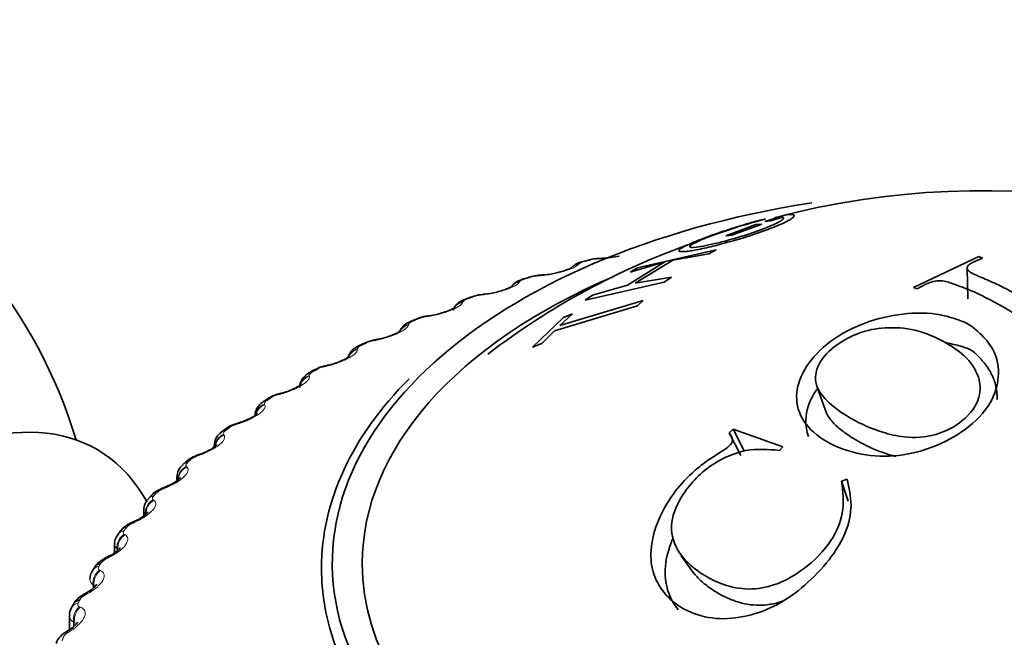
# Model space of a CAD drawing. Units: millimetres. Extents: x 0 to 1478, y 0 to 1758.
# Drawn here: x 1103 to 1117, y 466 to 475 of the extents above; entities that cross this region are included whole.
import ezdxf
from ezdxf import colors
from ezdxf.entities.mleader import LeaderData, LeaderLine
from ezdxf.math import Vec2, Vec3

# ---------------------------------------------------------------- set-up
doc = ezdxf.new("R2010")
doc.units = ezdxf.units.MM
doc.layers.add('DV6_Défaut', color=7, linetype='Continuous')
doc.layers.add('Défaut', color=7, linetype='Continuous')

# ---------------------------------------------------------------- blocks, each defined once
blk = doc.blocks.new('_DOT')
at = {"color": 0}
blk.add_line((0, 0), (-1, 0), dxfattribs=at)
at = {"color": 0, "const_width": 0.333}
blk.add_lwpolyline([(-0.1665, 0, 1), (0.1665, 0, 1)], format="xyb", close=True, dxfattribs=at)
blk = doc.blocks.new('SE5')
at = {"layer": 'DV6_Défaut', "color": 7, "linetype": 'Continuous', "lineweight": 35}
for p, q in [((1113.533, 471.754), (1113.688, 471.802)), ((1114.01, 471.864), (1113.677, 471.761)), ((1113.677, 471.761), (1113.765, 471.77)), ((1113.765, 471.77), (1113.933, 471.824)), ((1113.096, 471.549), (1113.543, 471.716)), ((1113.63, 471.724), (1113.183, 471.558)), ((1113.543, 471.716), (1113.63, 471.724)), ((1113.183, 471.558), (1113.096, 471.549)), ((1112.951, 471.339), (1111.774, 471.068)), ((1112.841, 471.278), (1112.951, 471.339)), ((1111.046, 471.187), (1110.965, 471.166)), ((1111.742, 470.841), (1112.302, 471.187)), ((1112.302, 471.187), (1112.841, 471.278)), ((1115.893, 470.779), (1116.868, 471.237)), ((1116.868, 471.237), (1116.924, 471.216)), ((1112.185, 471.161), (1111.625, 470.814)), ((1111.665, 471.007), (1112.185, 471.161)), ((1111.774, 471.068), (1111.665, 471.007)), ((1116.692, 471.067), (1116.703, 470.609)), ((1110.149, 470.928), (1110.071, 470.903)), ((1112.282, 470.932), (1111.742, 470.841)), ((1112.173, 470.858), (1112.282, 470.932)), ((1110.997, 470.587), (1112.173, 470.858)), ((1111.625, 470.814), (1111.106, 470.661)), ((1115.948, 470.759), (1115.893, 470.779)), ((1109.286, 470.632), (1109.211, 470.604)), ((1111.106, 470.661), (1110.997, 470.587)), ((1110.536, 470.132), (1111.777, 470.502)), ((1111.86, 470.581), (1110.618, 470.211)), ((1111.777, 470.502), (1111.86, 470.581)), ((1108.461, 470.302), (1108.39, 470.271)), ((1110.67, 470.329), (1110.21, 469.887)), ((1110.618, 470.211), (1110.807, 470.384)), ((1110.807, 470.384), (1110.67, 470.329)), ((1110.347, 469.942), (1110.536, 470.132)), ((1107.679, 469.938), (1107.611, 469.904)), ((1110.21, 469.887), (1110.347, 469.942)), ((1106.942, 469.542), (1106.879, 469.505)), ((1114.453, 469.305), (1114.58, 468.943)), ((1106.255, 469.116), (1106.196, 469.076)), ((1105.621, 468.661), (1105.568, 468.62)), ((1113.144, 468.607), (1113.203, 468.666)), ((1113.318, 468.272), (1113.144, 468.607)), ((1113.374, 468.329), (1113.203, 468.666)), ((1113.203, 468.666), (1113.946, 468.4)), ((1105.461, 468.421), (1105.461, 468.395)), ((1113.946, 468.4), (1113.894, 468.348)), ((1105.044, 468.181), (1104.995, 468.137)), ((1104.907, 467.952), (1104.907, 467.894)), ((1114.821, 467.887), (1114.902, 467.916)), ((1114.919, 467.588), (1114.821, 467.887)), ((1104.526, 467.677), (1104.483, 467.631)), ((1104.411, 467.461), (1104.411, 467.368)), ((1104.07, 467.152), (1104.033, 467.104)), ((1103.977, 466.951), (1103.977, 466.821)), ((1112.43, 466.773), (1112.624, 466.507)), ((1103.679, 466.607), (1103.648, 466.558)), ((1103.356, 466.045), (1103.33, 465.995)), ((1103.303, 465.884), (1103.303, 465.675))]:
    blk.add_line(p, q, dxfattribs=at)
at = {"layer": 'DV6_Défaut', "color": 7, "linetype": 'Continuous', "lineweight": 18}
for p, q in [((1110.9, 471.126), (1110.892, 471.118)), ((1110.326, 470.953), (1110.299, 470.951)), ((1110.018, 470.862), (1110.012, 470.853)), ((1109.467, 470.666), (1109.44, 470.663)), ((1109.17, 470.562), (1109.167, 470.553)), ((1108.647, 470.343), (1108.619, 470.339)), ((1108.362, 470.228), (1108.361, 470.219)), ((1107.597, 469.861), (1107.598, 469.852)), ((1107.868, 469.988), (1107.839, 469.983)), ((1107.135, 469.602), (1107.106, 469.595)), ((1106.88, 469.464), (1106.882, 469.455)), ((1106.451, 469.186), (1106.423, 469.178)), ((1106.213, 469.038), (1106.218, 469.029)), ((1105.821, 468.743), (1105.793, 468.735)), ((1105.601, 468.586), (1105.607, 468.577)), ((1105.247, 468.276), (1105.219, 468.266)), ((1105.046, 468.109), (1105.054, 468.102)), ((1104.732, 467.786), (1104.704, 467.775)), ((1104.551, 467.612), (1104.562, 467.604)), ((1104.279, 467.276), (1104.252, 467.264)), ((1104.119, 467.095), (1104.132, 467.088)), ((1104.014, 466.875), (1104.014, 466.849)), ((1104.027, 466.868), (1104.014, 466.875)), ((1103.891, 466.749), (1103.864, 466.735)), ((1103.753, 466.561), (1103.767, 466.555)), ((1103.656, 466.338), (1103.656, 466.292)), ((1103.67, 466.331), (1103.656, 466.338)), ((1103.67, 466.331), (1103.67, 466.304)), ((1103.568, 466.207), (1103.542, 466.192)), ((1103.452, 466.014), (1103.468, 466.008)), ((1103.365, 465.787), (1103.365, 465.72)), ((1103.382, 465.781), (1103.365, 465.787)), ((1103.382, 465.781), (1103.382, 465.734)), ((1103.313, 465.653), (1103.288, 465.637))]:
    blk.add_line(p, q, dxfattribs=at)
at = {"layer": 'DV6_Défaut', "color": 7, "linetype": 'Continuous', "lineweight": 35}
for centre, radius, start, end in [((1096.223, 466.333), 7.5, 16.8166, 283.1834), ((1116.913, 460.146), 12.075, 55.238, 104.875), ((1116.323, 460.92), 11.159, 109.4975, 127.4111), ((1111.228, 470.597), 0.615, 88.6564, 106.9943), ((1111.205, 472.586), 1.373, 271.7624, 282.6031), ((1111.012, 470.869), 0.299, 99.0023, 131.5486), ((1110.354, 470.363), 0.599, 90.6856, 109.7706), ((1110.067, 475.172), 4.219, 273.4919, 273.8514), ((1110.311, 471.96), 0.997, 272.4127, 283.8762), ((1109.512, 470.099), 0.576, 92.6051, 112.7204), ((1109.015, 475.14), 4.489, 275.7208, 276.0689), ((1109.391, 471.794), 1.122, 275.1312, 284.7796), ((1108.704, 469.806), 0.549, 94.4273, 115.8743), ((1107.985, 475.048), 4.743, 277.9138, 278.2517), ((1107.943, 469.453), 0.549, 96.6059, 118.4467), ((1106.984, 474.896), 4.978, 280.0876, 280.4166), ((1107.216, 469.109), 0.509, 98.2069, 122.241), ((1106.017, 474.682), 5.193, 282.2577, 282.5786), ((1106.536, 468.736), 0.469, 99.7112, 126.3903), ((1105.09, 474.407), 5.386, 284.4379, 284.7517), ((1104.207, 474.072), 5.556, 286.6416, 286.9489), ((1105.699, 468.419), 0.237, 123.1215, 179.5671), ((1103.375, 473.678), 5.705, 288.8814, 289.1828), ((1105.124, 467.962), 0.214, 126.178, 182.6785), ((1102.596, 473.228), 5.833, 291.1699, 291.4658), ((1104.615, 467.475), 0.201, 130.1502, 184.0376), ((1101.874, 472.725), 5.941, 293.5193, 293.81), ((1101.212, 472.174), 6.033, 295.9421, 296.2279), ((1103.805, 466.433), 0.196, 141.4162, 182.341), ((1100.611, 471.579), 6.112, 298.4509, 298.7316), ((1103.464, 465.903), 0.159, 145.5955, 186.4283), ((1103.406, 465.359), 0.321, 116.1809, 160.0797), ((1100.073, 470.945), 6.183, 301.0585, 301.334)]:
    blk.add_arc(centre, radius, start, end, dxfattribs=at)
at = {"layer": 'DV6_Défaut', "color": 7, "linetype": 'Continuous', "lineweight": 18}
for centre, radius, start, end in [((1111.212, 470.616), 0.588, 91.9528, 104.6088), ((1111.02, 470.971), 0.197, 100.9184, 127.6965), ((1110.34, 470.382), 0.571, 94.053, 107.1498), ((1109.498, 470.119), 0.546, 96.1009, 109.801), ((1108.692, 469.828), 0.516, 98.1085, 112.58), ((1107.924, 469.508), 0.482, 100.0861, 115.507), ((1107.199, 469.16), 0.445, 102.0425, 118.604), ((1106.521, 468.783), 0.408, 103.9855, 121.8957), ((1105.894, 468.379), 0.37, 105.9221, 125.4088), ((1105.321, 467.949), 0.333, 107.859, 129.1723), ((1104.805, 467.495), 0.297, 109.8031, 133.2166), ((1104.35, 467.018), 0.265, 111.762, 137.5727), ((1104.084, 466.955), 0.106, 182.1253, 228.4742), ((1103.958, 466.521), 0.234, 113.7456, 142.2706), ((1103.715, 466.427), 0.107, 181.2574, 236.264), ((1103.632, 466.006), 0.207, 115.7673, 147.3365), ((1103.416, 465.886), 0.112, 180.6873, 242.9241), ((1103.374, 465.476), 0.183, 117.8456, 152.7898)]:
    blk.add_arc(centre, radius, start, end, dxfattribs=at)
at = {"layer": 'DV6_Défaut', "color": 7, "linetype": 'Continuous', "lineweight": 35}
for centre, major_axis, ratio, start_param, end_param in [((1116.871, 466.66), (9.646, 0), 0.57735, 1.832316, 6.283185), ((1111.097, 470.994), (0.051, -0.193), 0.339185, 2.888541, 3.141925), ((1116.871, 466.66), (-9.2, 0), 0.57735, 5.344535, 6.283185), ((1116.871, 466.66), (-9.2, 0), 0.57735, 0, 4.062289), ((1110.209, 470.737), (0.06, -0.191), 0.391305, 2.871141, 3.141963), ((1110.364, 470.763), (0.013, -0.2), 0.473752, 3.114412, 3.141832), ((1109.356, 470.445), (0.07, -0.188), 0.441431, 3.118074, 3.141972), ((1109.51, 470.477), (0.021, -0.199), 0.421829, 3.118914, 3.141797), ((1108.541, 470.118), (0.079, -0.184), 0.489308, 2.825817, 3.14192), ((1107.768, 469.759), (0.089, -0.179), 0.534692, 2.797162, 3.127449), ((1107.042, 469.368), (0.1, -0.173), 0.57735, 2.763922, 3.134198), ((1116.871, 466.591), (-9.809, 0), 0.57735, 0, 3.674861), ((1116.871, 466.591), (-9.809, 0), 0.57735, 5.76101, 6.283185), ((1106.366, 468.949), (0.111, -0.166), 0.617067, 2.72558, 3.141133), ((1106.512, 469.006), (0.051, -0.193), 0.2048, 3.117783, 3.141507), ((1100.961, 463.598), (-2.75, -4.763), 0.57735, 2.80817, 6.283185), ((1105.743, 468.503), (0.122, -0.158), 0.653639, 2.681569, 3.141085), ((1105.885, 468.566), (0.058, -0.191), 0.149592, 3.117659, 3.141404), ((1105.315, 468.101), (0.065, -0.189), 0.094564, 3.120209, 3.141298), ((1105.177, 468.032), (0.134, -0.149), 0.686881, 2.631292, 3.141268), ((1104.803, 467.614), (0.073, -0.186), 0.039998, 3.119594, 3.141199), ((1103.847, 466.498), (0.168, -0.109), 0.765016, 2.437535, 3.142068), ((1103.966, 466.582), (0.088, -0.18), 0.066644, 3.142092, 3.162366), ((1103.534, 465.955), (0.178, -0.091), 0.783423, 2.357676, 3.141349)]:
    blk.add_ellipse(centre, major_axis=major_axis, ratio=ratio, start_param=start_param, end_param=end_param, dxfattribs=at)
at = {"layer": 'DV6_Défaut', "color": 7, "linetype": 'Continuous', "lineweight": 18}
for centre, major_axis, ratio, start_param, end_param in [((1110.927, 470.927), (0.15, -0.133), 0.933704, 2.442854, 3.158775), ((1110.934, 470.935), (0.15, -0.132), 0.933232, 2.438601, 3.141523), ((1111.016, 470.972), (0.052, -0.193), 0.343889, 2.887125, 3.131242), ((1110.132, 470.713), (0.061, -0.19), 0.395843, 2.869435, 3.131654), ((1110.337, 470.761), (0.013, -0.2), 0.473031, 3.14992, 3.41679), ((1110.364, 470.763), (0.013, -0.2), 0.473752, 3.141832, 3.414181), ((1110.052, 470.664), (0.17, -0.106), 0.945645, 2.306045, 3.142005), ((1110.057, 470.672), (0.17, -0.105), 0.945179, 2.302064, 3.142067), ((1109.282, 470.417), (0.07, -0.187), 0.445779, 2.848322, 3.132118), ((1109.356, 470.445), (0.07, -0.188), 0.441431, 2.850344, 3.118074), ((1109.483, 470.474), (0.02, -0.199), 0.42108, 3.150109, 3.422205), ((1109.51, 470.477), (0.021, -0.199), 0.421829, 3.141797, 3.419699), ((1109.215, 470.374), (0.188, -0.069), 0.953248, 2.135284, 2.913238), ((1109.211, 470.365), (0.187, -0.07), 0.953709, 2.138672, 2.869919), ((1108.666, 470.152), (0.028, -0.198), 0.367921, 3.150235, 3.429906), ((1108.694, 470.156), (0.028, -0.198), 0.368699, 3.136823, 3.427496), ((1108.41, 470.033), (0.198, -0.026), 0.957857, 1.94596, 2.747251), ((1108.411, 470.041), (0.198, -0.026), 0.957398, 1.943496, 2.740401), ((1108.47, 470.088), (0.08, -0.183), 0.493444, 2.823445, 3.132593), ((1107.92, 469.803), (0.036, -0.197), 0.314634, 3.12527, 3.43745), ((1107.651, 469.677), (-0.199, -0.021), 0.957607, 4.882677, 5.703112), ((1107.652, 469.668), (-0.199, -0.021), 0.958066, 4.88406, 5.719554), ((1107.702, 469.725), (0.09, -0.178), 0.538595, 2.794402, 3.132988), ((1107.892, 469.798), (0.036, -0.197), 0.313826, 3.150306, 3.439767), ((1107.163, 469.413), (0.043, -0.195), 0.259071, 3.15033, 3.451709), ((1107.191, 469.419), (0.043, -0.195), 0.259908, 3.121812, 3.449479), ((1106.937, 469.282), (-0.189, -0.065), 0.953875, 4.68893, 5.671686), ((1106.94, 469.273), (-0.189, -0.065), 0.954336, 4.689361, 5.518197), ((1106.98, 469.332), (0.101, -0.173), 0.581001, 2.760731, 3.13659), ((1106.483, 468.998), (0.05, -0.194), 0.203933, 3.150313, 3.465687), ((1106.512, 469.006), (0.051, -0.193), 0.2048, 3.141507, 3.46354), ((1106.275, 468.858), (-0.172, -0.102), 0.946221, 4.519088, 5.622046), ((1106.28, 468.85), (-0.172, -0.102), 0.946686, 4.518889, 5.502658), ((1106.308, 468.911), (0.112, -0.166), 0.620446, 2.721909, 3.137549), ((1105.856, 468.557), (0.058, -0.191), 0.148695, 3.15026, 3.481691), ((1105.885, 468.566), (0.058, -0.191), 0.149592, 3.141404, 3.479624), ((1105.666, 468.409), (-0.152, -0.13), 0.934683, 4.379332, 5.561209), ((1105.673, 468.401), (-0.152, -0.13), 0.935155, 4.378831, 5.480767), ((1105.691, 468.462), (0.123, -0.158), 0.65673, 2.677365, 3.138837), ((1105.286, 468.091), (0.065, -0.189), 0.093638, 3.150181, 3.499738), ((1105.315, 468.101), (0.065, -0.189), 0.094564, 3.141298, 3.497747), ((1105.114, 467.935), (-0.132, -0.15), 0.919321, 4.268545, 5.578506), ((1105.123, 467.928), (-0.131, -0.151), 0.919801, 4.267977, 5.446764), ((1105.13, 467.99), (0.135, -0.148), 0.689667, 2.626503, 3.140322), ((1104.803, 467.614), (0.073, -0.186), 0.039998, 3.141199, 3.517953), ((1104.629, 467.495), (0.146, -0.136), 0.719089, 2.568744, 3.141605), ((1104.671, 467.54), (0.145, -0.137), 0.716622, 2.574168, 3.141629), ((1104.775, 467.603), (0.073, -0.186), 0.039042, 3.150087, 3.519871), ((1104.622, 467.44), (-0.113, -0.165), 0.900213, 4.182329, 5.492291), ((1104.633, 467.433), (-0.113, -0.165), 0.900703, 4.181833, 5.489927), ((1104.325, 467.094), (0.08, -0.183), 0.014815, -3.542157, -3.149998), ((1104.353, 467.107), (0.08, -0.183), 0.01383, 2.742878, 3.142063), ((1104.193, 466.926), (-0.096, -0.176), 0.877456, 4.11577, 5.425732), ((1104.206, 466.92), (-0.095, -0.176), 0.877958, 4.115414, 5.423508), ((1104.191, 466.981), (0.158, -0.123), 0.744848, 2.503595, 3.141791), ((1104.227, 467.028), (0.157, -0.124), 0.742711, 2.509691, 3.142006), ((1103.939, 466.569), (0.088, -0.18), 0.067658, 2.716502, 3.133247), ((1103.966, 466.582), (0.088, -0.18), 0.066644, 2.718286, 3.142092), ((1103.828, 466.396), (-0.08, -0.183), 0.851166, 4.064588, 5.37455), ((1103.817, 466.45), (0.169, -0.107), 0.766811, 2.43075, 3.140514), ((1103.843, 466.39), (-0.08, -0.183), 0.851682, 4.064401, 5.372495), ((1103.619, 466.029), (0.096, -0.176), 0.119218, 2.689629, 3.133238), ((1103.645, 466.044), (0.096, -0.176), 0.118176, 2.691351, 3.157213), ((1103.509, 465.906), (0.179, -0.089), 0.784866, 2.35022, 3.148633), ((1103.53, 465.852), (-0.067, -0.189), 0.821476, 4.025403, 5.335364), ((1103.546, 465.846), (-0.066, -0.189), 0.822009, 4.02539, 5.333485), ((1103.367, 465.478), (0.104, -0.171), 0.169232, 2.660283, 3.133104), ((1103.392, 465.493), (0.104, -0.171), 0.168163, 2.661949, 3.144358)]:
    blk.add_ellipse(centre, major_axis=major_axis, ratio=ratio, start_param=start_param, end_param=end_param, dxfattribs=at)
at = {"layer": 'DV6_Défaut', "color": 7, "linetype": 'Continuous', "lineweight": 35}
for points, knots in [([(1113.688, 471.802), (1113.597, 471.779), (1113.502, 471.754), (1113.304, 471.696), (1113.212, 471.667), (1112.984, 471.592), (1112.881, 471.555), (1112.696, 471.486), (1112.611, 471.452), (1112.489, 471.397), (1112.445, 471.374), (1112.395, 471.339), (1112.389, 471.326), (1112.41, 471.312), (1112.435, 471.31), (1112.494, 471.314), (1112.517, 471.316), (1112.569, 471.324), (1112.595, 471.328), (1112.703, 471.347), (1112.783, 471.364), (1112.954, 471.405), (1113.036, 471.427), (1113.359, 471.517), (1113.58, 471.589), (1113.858, 471.696), (1113.932, 471.727), (1114.015, 471.768), (1114.038, 471.781), (1114.076, 471.804), (1114.092, 471.817), (1114.135, 471.858), (1114.11, 471.873), (1114.01, 471.864)], [0, 0, 0, 0, 0.0625, 0.0625, 0.125, 0.125, 0.1875, 0.1875, 0.25, 0.25, 0.3125, 0.3125, 0.375, 0.375, 0.4375, 0.4375, 0.46875, 0.46875, 0.5, 0.5, 0.5625, 0.5625, 0.625, 0.625, 0.75, 0.75, 0.8125, 0.8125, 0.84375, 0.84375, 0.875, 0.875, 1, 1, 1, 1]), ([(1113.933, 471.824), (1113.953, 471.82), (1113.959, 471.813), (1113.95, 471.798), (1113.944, 471.792), (1113.926, 471.778), (1113.916, 471.771), (1113.83, 471.721), (1113.715, 471.673), (1113.485, 471.591), (1113.407, 471.565), (1113.288, 471.528), (1113.248, 471.516), (1113.167, 471.493), (1113.12, 471.48), (1113.013, 471.451), (1112.946, 471.435), (1112.824, 471.407), (1112.764, 471.395), (1112.626, 471.372), (1112.571, 471.369), (1112.55, 471.388), (1112.556, 471.397), (1112.593, 471.424), (1112.619, 471.438), (1112.715, 471.483), (1112.773, 471.507), (1112.907, 471.558), (1112.989, 471.588), (1113.226, 471.668), (1113.383, 471.715), (1113.533, 471.754)], [0, 0, 0, 0, 0.0625, 0.0625, 0.09375, 0.09375, 0.125, 0.125, 0.25, 0.25, 0.3125, 0.3125, 0.34375, 0.34375, 0.375, 0.375, 0.4375, 0.4375, 0.5, 0.5, 0.625, 0.625, 0.6875, 0.6875, 0.75, 0.75, 0.8125, 0.8125, 0.875, 0.875, 1, 1, 1, 1]), ([(1116.924, 471.216), (1116.877, 471.197), (1116.807, 471.168), (1116.715, 471.118), (1116.672, 471.062), (1116.758, 470.986), (1116.941, 470.915), (1117.16, 470.817), (1117.374, 470.705), (1117.591, 470.586), (1117.804, 470.451), (1118.015, 470.311), (1118.185, 470.183), (1118.341, 470.069), (1118.527, 470.062), (1118.641, 470.109), (1118.755, 470.146), (1118.838, 470.181), (1118.898, 470.208), (1118.986, 470.245), (1119.14, 470.296), (1119.356, 470.442), (1119.246, 470.618), (1119.177, 470.728)], [0, 0, 0, 0, 0.04222, 0.062633, 0.096261, 0.124692, 0.185738, 0.249888, 0.31334, 0.374906, 0.43556, 0.500261, 0.554915, 0.593657, 0.624651, 0.661882, 0.693617, 0.71932, 0.738551, 0.750996, 0.801165, 0.875752, 1, 1, 1, 1]), ([(1110.788, 471.07), (1110.788, 471.07), (1110.788, 471.069), (1110.782, 471.066), (1110.755, 471.052), (1110.703, 471.032), (1110.629, 471.009), (1110.577, 470.997), (1110.55, 470.992)], [0, 0, 0, 0, 0.009237, 0.144261, 0.320804, 0.531601, 0.797254, 1, 1, 1, 1]), ([(1110.096, 470.911), (1110.071, 470.903), (1110.01, 470.883), (1109.933, 470.842), (1109.9, 470.792), (1109.888, 470.775)], [0, 0, 0, 0, 0.272364, 0.783407, 1, 1, 1, 1]), ([(1117.871, 469.649), (1117.895, 469.663), (1117.943, 469.692), (1118.041, 469.744), (1118.101, 469.86), (1117.957, 469.988), (1117.669, 470.203), (1117.332, 470.44), (1116.934, 470.646), (1116.697, 470.759), (1116.472, 470.833), (1116.35, 470.882), (1116.2, 470.875), (1116.075, 470.831), (1115.996, 470.786), (1115.948, 470.759)], [0, 0, 0, 0, 0.031098, 0.062466, 0.123383, 0.185548, 0.248397, 0.499266, 0.607815, 0.750532, 0.809403, 0.875194, 0.898172, 0.938245, 1, 1, 1, 1]), ([(1109.901, 470.792), (1109.901, 470.792), (1109.899, 470.79), (1109.88, 470.779), (1109.838, 470.76), (1109.767, 470.734), (1109.711, 470.719), (1109.677, 470.709)], [0, 0, 0, 0, 0.100011, 0.268176, 0.464252, 0.722455, 1, 1, 1, 1]), ([(1109.213, 470.604), (1109.196, 470.598), (1109.152, 470.581), (1109.093, 470.542), (1109.044, 470.487), (1109.034, 470.454), (1109.03, 470.441)], [0, 0, 0, 0, 0.182221, 0.58296, 0.857143, 1, 1, 1, 1]), ([(1109.051, 470.479), (1109.051, 470.479), (1109.051, 470.479), (1109.044, 470.473), (1109.015, 470.456), (1108.962, 470.432), (1108.88, 470.403), (1108.78, 470.375), (1108.7, 470.358), (1108.668, 470.355), (1108.666, 470.355)], [0, 0, 0, 0, 0.014834, 0.116976, 0.23123, 0.384992, 0.561785, 0.76509, 0.988097, 1, 1, 1, 1]), ([(1116.715, 470.227), (1116.768, 470.196), (1116.887, 470.091), (1117.11, 469.864), (1117.193, 469.507), (1117.089, 469.08), (1116.659, 468.574), (1115.869, 468.236), (1115.086, 468.269), (1114.75, 468.393), (1114.457, 468.559), (1114.224, 468.764), (1114.11, 469.151), (1114.24, 469.564), (1114.576, 469.948), (1115.082, 470.242), (1115.666, 470.392), (1116.179, 470.41), (1116.504, 470.317), (1116.662, 470.258), (1116.715, 470.227)], [0, 0, 0, 0, 0.02407, 0.06291, 0.125505, 0.182193, 0.250609, 0.373326, 0.432773, 0.498291, 0.498864, 0.562969, 0.624072, 0.683701, 0.749563, 0.815689, 0.874749, 0.937263, 0.975949, 1, 1, 1, 1]), ([(1108.391, 470.27), (1108.375, 470.263), (1108.337, 470.246), (1108.28, 470.205), (1108.245, 470.158), (1108.23, 470.128), (1108.228, 470.124)], [0, 0, 0, 0, 0.21446, 0.589966, 0.940219, 1, 1, 1, 1]), ([(1116.35, 469.964), (1116.245, 470.022), (1116.015, 470.134), (1115.608, 470.197), (1115.12, 470.14), (1114.696, 469.916), (1114.426, 469.6), (1114.42, 469.302), (1114.623, 469.05), (1114.821, 468.903), (1115.103, 468.743), (1115.357, 468.633), (1115.786, 468.523), (1116.237, 468.555), (1116.662, 468.782), (1116.905, 469.107), (1116.883, 469.468), (1116.683, 469.764), (1116.456, 469.905), (1116.35, 469.964)], [0, 0, 0, 0, 0.057721, 0.125109, 0.178738, 0.249732, 0.312396, 0.373814, 0.420562, 0.498701, 0.50005, 0.578226, 0.624595, 0.687066, 0.74871, 0.819594, 0.873849, 0.94122, 1, 1, 1, 1]), ([(1108.243, 470.131), (1108.243, 470.131), (1108.239, 470.127), (1108.218, 470.113), (1108.175, 470.09), (1108.104, 470.06), (1108.011, 470.029), (1107.929, 470.007), (1107.892, 470.002), (1107.885, 470.001)], [0, 0, 0, 0, 0.090533, 0.198171, 0.347478, 0.519952, 0.724933, 0.953666, 1, 1, 1, 1]), ([(1107.613, 469.903), (1107.596, 469.895), (1107.559, 469.876), (1107.504, 469.829), (1107.473, 469.776), (1107.46, 469.743), (1107.458, 469.737)], [0, 0, 0, 0, 0.2170513, 0.5754622, 0.9202348, 1, 1, 1, 1]), ([(1116.373, 469.953), (1116.396, 469.949), (1116.419, 469.945), (1116.48, 469.932), (1116.516, 469.923), (1116.553, 469.914), (1116.57, 469.909), (1116.593, 469.902), (1116.603, 469.899), (1116.634, 469.89), (1116.653, 469.884), (1116.702, 469.867), (1116.727, 469.857), (1116.752, 469.842)], [0, 0, 0, 0, 0.142857, 0.142857, 0.428571, 0.428571, 0.5, 0.5, 0.571429, 0.571429, 0.714286, 0.714286, 1, 1, 1, 1]), ([(1107.48, 469.75), (1107.48, 469.75), (1107.478, 469.748), (1107.463, 469.736), (1107.426, 469.714), (1107.364, 469.683), (1107.279, 469.65), (1107.198, 469.625), (1107.159, 469.617), (1107.149, 469.616)], [0, 0, 0, 0, 0.071226, 0.180339, 0.32715, 0.495192, 0.701098, 0.935073, 1, 1, 1, 1]), ([(1116.752, 469.842), (1116.777, 469.827), (1116.796, 469.812), (1116.831, 469.779), (1116.843, 469.767), (1116.864, 469.746), (1116.871, 469.738), (1116.886, 469.723), (1116.896, 469.711), (1116.919, 469.686), (1116.94, 469.662), (1116.973, 469.619), (1116.985, 469.604), (1117.002, 469.579), (1117.008, 469.57), (1117.019, 469.552), (1117.028, 469.538), (1117.055, 469.492), (1117.081, 469.44), (1117.113, 469.342), (1117.122, 469.307), (1117.132, 469.248), (1117.135, 469.228), (1117.138, 469.196), (1117.139, 469.185), (1117.14, 469.163), (1117.14, 469.148), (1117.14, 469.128), (1117.14, 469.116), (1117.139, 469.104)], [0, 0, 0, 0, 0.118665, 0.118665, 0.177997, 0.177997, 0.207664, 0.207664, 0.23733, 0.23733, 0.355995, 0.355995, 0.415327, 0.415327, 0.444993, 0.444993, 0.47466, 0.47466, 0.711989, 0.711989, 0.830654, 0.830654, 0.889987, 0.889987, 0.919653, 0.919653, 0.949319, 0.949319, 1, 1, 1, 1]), ([(1106.88, 469.504), (1106.864, 469.494), (1106.825, 469.471), (1106.773, 469.416), (1106.739, 469.345), (1106.74, 469.304), (1106.74, 469.287)], [0, 0, 0, 0, 0.196668, 0.537592, 0.842922, 1, 1, 1, 1]), ([(1106.766, 469.338), (1106.766, 469.338), (1106.765, 469.337), (1106.757, 469.329), (1106.728, 469.308), (1106.676, 469.279), (1106.6, 469.244), (1106.521, 469.215), (1106.477, 469.204), (1106.462, 469.201)], [0, 0, 0, 0, 0.040903, 0.151242, 0.294366, 0.455454, 0.660183, 0.897165, 1, 1, 1, 1]), ([(1114.328, 468.556), (1114.299, 468.63), (1114.284, 468.713), (1114.291, 468.937), (1114.333, 469.067), (1114.423, 469.216), (1114.437, 469.237), (1114.455, 469.262)], [0, 0, 0, 0, 0.338165, 0.338165, 0.87829, 0.87829, 1, 1, 1, 1]), ([(1106.198, 469.075), (1106.181, 469.064), (1106.142, 469.037), (1106.095, 468.975), (1106.071, 468.908), (1106.074, 468.876), (1106.075, 468.868)], [0, 0, 0, 0, 0.224281, 0.60986, 0.91174, 1, 1, 1, 1]), ([(1106.106, 468.897), (1106.106, 468.897), (1106.105, 468.896), (1106.101, 468.891), (1106.078, 468.873), (1106.035, 468.844), (1105.967, 468.809), (1105.891, 468.777), (1105.846, 468.764), (1105.828, 468.759)], [0, 0, 0, 0, 0.0092323, 0.1258132, 0.2668853, 0.4248931, 0.6293305, 0.8709061, 1, 1, 1, 1]), ([(1114.58, 468.943), (1114.581, 468.939), (1114.583, 468.935), (1114.599, 468.894), (1114.621, 468.854), (1114.667, 468.793), (1114.684, 468.772), (1114.714, 468.74), (1114.724, 468.73), (1114.741, 468.714), (1114.746, 468.709), (1114.758, 468.698), (1114.768, 468.689), (1114.781, 468.678), (1114.807, 468.656), (1114.876, 468.605), (1114.904, 468.585), (1114.955, 468.552), (1114.973, 468.54), (1115.003, 468.522), (1115.013, 468.516), (1115.035, 468.503), (1115.051, 468.494), (1115.07, 468.483), (1115.097, 468.468), (1115.139, 468.445), (1115.159, 468.435), (1115.218, 468.406), (1115.252, 468.39), (1115.343, 468.349), (1115.384, 468.333), (1115.409, 468.324), (1115.435, 468.315), (1115.471, 468.302), (1115.489, 468.296), (1115.542, 468.28), (1115.578, 468.271), (1115.618, 468.261), (1115.624, 468.26), (1115.629, 468.258)], [0, 0, 0, 0, 0.013197, 0.013197, 0.15249, 0.15249, 0.222136, 0.222136, 0.256959, 0.256959, 0.274371, 0.274371, 0.291782, 0.291782, 0.431075, 0.431075, 0.500722, 0.500722, 0.535545, 0.535545, 0.552956, 0.552956, 0.570368, 0.570368, 0.605191, 0.605191, 0.640014, 0.640014, 0.709661, 0.709661, 0.848953, 0.848953, 0.883776, 0.883776, 0.9186, 0.9186, 0.988246, 0.988246, 1, 1, 1, 1]), ([(1105.823, 468.755), (1105.798, 468.748), (1105.743, 468.731), (1105.667, 468.699), (1105.634, 468.667), (1105.624, 468.658)], [0, 0, 0, 0, 0.309009, 0.829323, 1, 1, 1, 1]), ([(1114.902, 467.916), (1114.931, 467.79), (1114.991, 467.537), (1114.904, 467.129), (1114.668, 466.736), (1114.341, 466.379), (1113.934, 466.066), (1113.471, 465.873), (1112.998, 465.812), (1112.641, 465.89), (1112.246, 466.096), (1111.892, 466.551), (1112.021, 467.237), (1112.317, 467.733), (1112.578, 468.009), (1112.819, 468.2), (1113.01, 468.314), (1113.239, 468.471), (1113.175, 468.564), (1113.144, 468.607)], [0, 0, 0, 0, 0.06227, 0.125263, 0.181623, 0.250807, 0.315128, 0.376211, 0.439532, 0.501381, 0.530286, 0.645315, 0.76471, 0.826728, 0.883343, 0.913624, 0.943261, 0.973456, 1, 1, 1, 1]), ([(1105.501, 468.429), (1105.501, 468.429), (1105.5, 468.426), (1105.484, 468.412), (1105.45, 468.386), (1105.392, 468.351), (1105.32, 468.315), (1105.272, 468.299), (1105.249, 468.291)], [0, 0, 0, 0, 0.089411, 0.2289871, 0.3831983, 0.5853938, 0.8269998, 1, 1, 1, 1]), ([(1105.245, 468.288), (1105.22, 468.28), (1105.164, 468.259), (1105.088, 468.223), (1105.056, 468.188), (1105.047, 468.178)], [0, 0, 0, 0, 0.304976, 0.82935, 1, 1, 1, 1]), ([(1113.894, 468.348), (1113.729, 468.362), (1113.404, 468.388), (1112.846, 468.15), (1112.452, 467.742), (1112.239, 467.263), (1112.347, 466.822), (1112.595, 466.595), (1112.954, 466.373), (1113.336, 466.224), (1113.891, 466.346), (1114.311, 466.601), (1114.676, 466.961), (1114.876, 467.441), (1114.84, 467.73), (1114.821, 467.887)], [0, 0, 0, 0, 0.078879, 0.15526, 0.250544, 0.325466, 0.403633, 0.498769, 0.509663, 0.630944, 0.690092, 0.753419, 0.841893, 0.914284, 1, 1, 1, 1]), ([(1104.727, 467.798), (1104.702, 467.789), (1104.644, 467.765), (1104.568, 467.724), (1104.537, 467.685), (1104.529, 467.674)], [0, 0, 0, 0, 0.300603, 0.830549, 1, 1, 1, 1]), ([(1104.957, 467.938), (1104.957, 467.938), (1104.955, 467.935), (1104.943, 467.922), (1104.912, 467.896), (1104.859, 467.861), (1104.793, 467.825), (1104.749, 467.809), (1104.73, 467.801)], [0, 0, 0, 0, 0.076747, 0.217123, 0.381639, 0.586603, 0.840886, 1, 1, 1, 1]), ([(1104.475, 467.425), (1104.475, 467.425), (1104.474, 467.423), (1104.465, 467.412), (1104.439, 467.388), (1104.392, 467.353), (1104.332, 467.317), (1104.29, 467.299), (1104.272, 467.291)], [0, 0, 0, 0, 0.061757, 0.201899, 0.372351, 0.576198, 0.835611, 1, 1, 1, 1]), ([(1104.269, 467.288), (1104.244, 467.277), (1104.185, 467.251), (1104.11, 467.204), (1104.081, 467.161), (1104.073, 467.149)], [0, 0, 0, 0, 0.295949, 0.832801, 1, 1, 1, 1]), ([(1104.036, 467.101), (1104.019, 467.08), (1103.991, 467.042), (1103.973, 466.982), (1103.978, 466.953), (1103.979, 466.951)], [0, 0, 0, 0, 0.458118, 0.958727, 1, 1, 1, 1]), ([(1112.384, 465.97), (1112.325, 466.042), (1112.279, 466.122), (1112.16, 466.44), (1112.172, 466.694), (1112.286, 466.991), (1112.295, 467.014), (1112.305, 467.037)], [0, 0, 0, 0, 0.2601234, 0.2601234, 0.943536, 0.943536, 1, 1, 1, 1]), ([(1104.057, 466.893), (1104.057, 466.893), (1104.056, 466.891), (1104.049, 466.881), (1104.025, 466.856), (1103.98, 466.821), (1103.928, 466.786), (1103.891, 466.77), (1103.877, 466.763)], [0, 0, 0, 0, 0.0662499, 0.2088247, 0.3941147, 0.6009446, 0.8705823, 1, 1, 1, 1]), ([(1103.876, 466.76), (1103.851, 466.748), (1103.79, 466.718), (1103.716, 466.665), (1103.689, 466.617), (1103.682, 466.605)], [0, 0, 0, 0, 0.291213, 0.836161, 1, 1, 1, 1]), ([(1112.624, 466.507), (1112.629, 466.501), (1112.633, 466.496), (1112.672, 466.451), (1112.711, 466.411), (1112.778, 466.354), (1112.802, 466.335), (1112.853, 466.297), (1112.885, 466.275), (1112.952, 466.232), (1113.012, 466.196), (1113.129, 466.139), (1113.188, 466.115), (1113.363, 466.057), (1113.478, 466.038), (1113.69, 466.037), (1113.82, 466.056), (1113.94, 466.096)], [0, 0, 0, 0, 0.016863, 0.016863, 0.141573, 0.141573, 0.203928, 0.203928, 0.266283, 0.266283, 0.390993, 0.390993, 0.515703, 0.515703, 0.765124, 0.765124, 1, 1, 1, 1]), ([(1103.707, 466.345), (1103.707, 466.345), (1103.706, 466.344), (1103.7, 466.334), (1103.676, 466.308), (1103.634, 466.272), (1103.587, 466.239), (1103.557, 466.224), (1103.549, 466.22)], [0, 0, 0, 0, 0.062336, 0.223529, 0.418045, 0.637428, 0.919582, 1, 1, 1, 1]), ([(1103.548, 466.218), (1103.523, 466.204), (1103.461, 466.17), (1103.388, 466.11), (1103.365, 466.057), (1103.358, 466.043)], [0, 0, 0, 0, 0.285606, 0.837458, 1, 1, 1, 1]), ([(1103.424, 465.783), (1103.424, 465.783), (1103.424, 465.782), (1103.417, 465.771), (1103.393, 465.743), (1103.35, 465.704), (1103.312, 465.68), (1103.288, 465.664)], [0, 0, 0, 0, 0.070592, 0.258879, 0.457808, 0.709521, 1, 1, 1, 1])]:
    blk.add_open_spline(points, degree=3, knots=knots, dxfattribs=at)
at = {"layer": 'DV6_Défaut', "color": 7, "linetype": 'Continuous', "lineweight": 18}
for points, degree in [([(1111.064, 471.185), (1111.023, 471.175), (1110.983, 471.164)], 2), ([(1110.171, 470.927), (1110.132, 470.915), (1110.094, 470.903)], 2), ([(1109.313, 470.633), (1109.276, 470.62), (1109.239, 470.606)], 2), ([(1108.493, 470.305), (1108.458, 470.289), (1108.422, 470.274)], 2), ([(1107.716, 469.943), (1107.683, 469.927), (1107.649, 469.91)], 2), ([(1106.986, 469.551), (1106.955, 469.533), (1106.923, 469.514)], 2), ([(1106.306, 469.129), (1106.277, 469.11), (1106.248, 469.09)], 2), ([(1105.68, 468.68), (1105.653, 468.66), (1105.627, 468.639)], 2), ([(1105.111, 468.207), (1105.087, 468.186), (1105.063, 468.164)], 2), ([(1104.924, 467.899), (1104.912, 467.916), (1104.907, 467.933), (1104.907, 467.952)], 3), ([(1104.601, 467.712), (1104.58, 467.689), (1104.559, 467.667)], 2), ([(1104.437, 467.397), (1104.42, 467.416), (1104.411, 467.438), (1104.411, 467.461)], 3), ([(1104.155, 467.196), (1104.136, 467.173), (1104.118, 467.15)], 2), ([(1103.773, 466.664), (1103.757, 466.64), (1103.742, 466.616)], 2), ([(1103.458, 466.117), (1103.445, 466.093), (1103.433, 466.068)], 2), ([(1103.211, 465.559), (1103.202, 465.534), (1103.192, 465.509)], 2)]:
    blk.add_open_spline(points, degree=degree, dxfattribs=at)
for points, knots in [([(1110.892, 471.118), (1110.862, 471.085), (1110.78, 471.048), (1110.619, 471.001), (1110.559, 470.987), (1110.439, 470.965), (1110.38, 470.957), (1110.326, 470.953)], [0, 0, 0, 0, 0.5, 0.5, 0.75, 0.75, 1, 1, 1, 1]), ([(1110.094, 470.903), (1110.08, 470.898), (1110.067, 470.893), (1110.056, 470.888), (1110.045, 470.884), (1110.036, 470.878), (1110.03, 470.874), (1110.024, 470.87), (1110.02, 470.866), (1110.018, 470.862)], [0, 0, 0, 0, 0.354527, 0.354527, 0.354527, 0.706578, 0.706578, 0.706578, 1, 1, 1, 1]), ([(1110.012, 470.853), (1109.99, 470.819), (1109.916, 470.779), (1109.76, 470.725), (1109.701, 470.709), (1109.582, 470.682), (1109.523, 470.672), (1109.467, 470.666)], [0, 0, 0, 0, 0.5, 0.5, 0.75, 0.75, 1, 1, 1, 1]), ([(1109.239, 470.606), (1109.225, 470.601), (1109.213, 470.595), (1109.203, 470.59), (1109.193, 470.584), (1109.185, 470.579), (1109.18, 470.574), (1109.175, 470.57), (1109.172, 470.566), (1109.17, 470.562)], [0, 0, 0, 0, 0.354527, 0.354527, 0.354527, 0.706578, 0.706578, 0.706578, 1, 1, 1, 1]), ([(1109.167, 470.553), (1109.152, 470.518), (1109.086, 470.475), (1108.938, 470.415), (1108.881, 470.396), (1108.763, 470.364), (1108.703, 470.352), (1108.647, 470.343)], [0, 0, 0, 0, 0.5, 0.5, 0.75, 0.75, 1, 1, 1, 1]), ([(1108.361, 470.219), (1108.355, 470.184), (1108.296, 470.138), (1108.156, 470.072), (1108.101, 470.05), (1107.984, 470.014), (1107.925, 469.999), (1107.868, 469.988)], [0, 0, 0, 0, 0.5, 0.5, 0.75, 0.75, 1, 1, 1, 1]), ([(1108.422, 470.274), (1108.41, 470.268), (1108.399, 470.263), (1108.39, 470.257), (1108.381, 470.251), (1108.374, 470.245), (1108.369, 470.24), (1108.365, 470.236), (1108.363, 470.231), (1108.362, 470.228)], [0, 0, 0, 0, 0.354527, 0.354527, 0.354527, 0.706578, 0.706578, 0.706578, 1, 1, 1, 1]), ([(1107.598, 469.852), (1107.6, 469.817), (1107.55, 469.769), (1107.418, 469.697), (1107.365, 469.674), (1107.252, 469.632), (1107.193, 469.615), (1107.135, 469.602)], [0, 0, 0, 0, 0.5, 0.5, 0.75, 0.75, 1, 1, 1, 1]), ([(1107.649, 469.91), (1107.638, 469.904), (1107.627, 469.897), (1107.619, 469.891), (1107.611, 469.885), (1107.605, 469.879), (1107.601, 469.874), (1107.598, 469.869), (1107.597, 469.865), (1107.597, 469.861)], [0, 0, 0, 0, 0.354527, 0.354527, 0.354527, 0.706578, 0.706578, 0.706578, 1, 1, 1, 1]), ([(1106.882, 469.455), (1106.893, 469.42), (1106.852, 469.37), (1106.729, 469.293), (1106.678, 469.267), (1106.568, 469.221), (1106.509, 469.201), (1106.451, 469.186)], [0, 0, 0, 0, 0.5, 0.5, 0.75, 0.75, 1, 1, 1, 1]), ([(1106.923, 469.514), (1106.912, 469.508), (1106.903, 469.501), (1106.896, 469.495), (1106.889, 469.488), (1106.884, 469.482), (1106.881, 469.476), (1106.879, 469.472), (1106.879, 469.467), (1106.88, 469.464)], [0, 0, 0, 0, 0.354527, 0.354527, 0.354527, 0.706578, 0.706578, 0.706578, 1, 1, 1, 1]), ([(1106.218, 469.029), (1106.236, 468.995), (1106.204, 468.943), (1106.091, 468.862), (1106.043, 468.834), (1105.936, 468.783), (1105.879, 468.761), (1105.821, 468.743)], [0, 0, 0, 0, 0.5, 0.5, 0.75, 0.75, 1, 1, 1, 1]), ([(1106.248, 469.09), (1106.238, 469.083), (1106.229, 469.076), (1106.223, 469.069), (1106.217, 469.063), (1106.213, 469.056), (1106.212, 469.051), (1106.211, 469.046), (1106.211, 469.042), (1106.213, 469.038)], [0, 0, 0, 0, 0.354527, 0.354527, 0.354527, 0.706578, 0.706578, 0.706578, 1, 1, 1, 1]), ([(1105.607, 468.577), (1105.634, 468.544), (1105.611, 468.491), (1105.508, 468.405), (1105.463, 468.376), (1105.361, 468.321), (1105.305, 468.296), (1105.247, 468.276)], [0, 0, 0, 0, 0.5, 0.5, 0.75, 0.75, 1, 1, 1, 1]), ([(1105.627, 468.639), (1105.617, 468.632), (1105.61, 468.624), (1105.605, 468.618), (1105.6, 468.611), (1105.597, 468.604), (1105.597, 468.598), (1105.597, 468.594), (1105.598, 468.589), (1105.601, 468.586)], [0, 0, 0, 0, 0.354527, 0.354527, 0.354527, 0.706578, 0.706578, 0.706578, 1, 1, 1, 1]), ([(1105.054, 468.102), (1105.089, 468.069), (1105.075, 468.016), (1104.984, 467.926), (1104.942, 467.894), (1104.844, 467.835), (1104.789, 467.808), (1104.732, 467.786)], [0, 0, 0, 0, 0.5, 0.5, 0.75, 0.75, 1, 1, 1, 1]), ([(1105.063, 468.164), (1105.054, 468.156), (1105.048, 468.149), (1105.044, 468.141), (1105.04, 468.134), (1105.038, 468.128), (1105.039, 468.122), (1105.04, 468.117), (1105.042, 468.113), (1105.046, 468.109)], [0, 0, 0, 0, 0.354527, 0.354527, 0.354527, 0.706578, 0.706578, 0.706578, 1, 1, 1, 1]), ([(1104.559, 467.667), (1104.552, 467.659), (1104.546, 467.651), (1104.543, 467.643), (1104.541, 467.636), (1104.54, 467.629), (1104.542, 467.624), (1104.543, 467.619), (1104.547, 467.615), (1104.551, 467.612)], [0, 0, 0, 0, 0.354527, 0.354527, 0.354527, 0.706578, 0.706578, 0.706578, 1, 1, 1, 1]), ([(1104.562, 467.604), (1104.604, 467.573), (1104.6, 467.52), (1104.519, 467.426), (1104.481, 467.393), (1104.388, 467.33), (1104.335, 467.301), (1104.279, 467.276)], [0, 0, 0, 0, 0.5, 0.5, 0.75, 0.75, 1, 1, 1, 1]), ([(1104.132, 467.088), (1104.182, 467.059), (1104.187, 467.005), (1104.118, 466.908), (1104.083, 466.874), (1103.996, 466.807), (1103.945, 466.776), (1103.891, 466.749)], [0, 0, 0, 0, 0.5, 0.5, 0.75, 0.75, 1, 1, 1, 1]), ([(1104.118, 467.15), (1104.112, 467.141), (1104.107, 467.133), (1104.106, 467.126), (1104.104, 467.119), (1104.105, 467.112), (1104.107, 467.106), (1104.11, 467.102), (1104.114, 467.098), (1104.119, 467.095)], [0, 0, 0, 0, 0.354527, 0.354527, 0.354527, 0.706578, 0.706578, 0.706578, 1, 1, 1, 1]), ([(1103.767, 466.555), (1103.824, 466.528), (1103.838, 466.475), (1103.782, 466.375), (1103.75, 466.339), (1103.67, 466.269), (1103.621, 466.236), (1103.568, 466.207)], [0, 0, 0, 0, 0.5, 0.5, 0.75, 0.75, 1, 1, 1, 1]), ([(1103.742, 466.616), (1103.737, 466.608), (1103.734, 466.599), (1103.733, 466.592), (1103.732, 466.584), (1103.734, 466.578), (1103.738, 466.572), (1103.741, 466.568), (1103.746, 466.564), (1103.753, 466.561)], [0, 0, 0, 0, 0.354527, 0.354527, 0.354527, 0.706578, 0.706578, 0.706578, 1, 1, 1, 1]), ([(1103.433, 466.068), (1103.429, 466.06), (1103.427, 466.051), (1103.427, 466.044), (1103.428, 466.036), (1103.43, 466.03), (1103.436, 466.025), (1103.44, 466.02), (1103.446, 466.017), (1103.452, 466.014)], [0, 0, 0, 0, 0.354527, 0.354527, 0.354527, 0.706578, 0.706578, 0.706578, 1, 1, 1, 1]), ([(1103.468, 466.008), (1103.533, 465.984), (1103.556, 465.931), (1103.512, 465.83), (1103.485, 465.793), (1103.41, 465.72), (1103.365, 465.684), (1103.313, 465.653)], [0, 0, 0, 0, 0.5, 0.5, 0.75, 0.75, 1, 1, 1, 1])]:
    blk.add_open_spline(points, degree=3, knots=knots, dxfattribs=at)

msp = doc.modelspace()

# ---------------------------------------------------------------- block references
at = {"layer": 'Défaut'}
msp.add_blockref('SE5', (0, 0), dxfattribs=at)

# ---------------------------------------------------------------- leaders
at = {"layer": 'Défaut', "color": 7, "linetype": 'Continuous', "lineweight": 18}
ml = msp.add_multileader_mtext('Standard', dxfattribs=at)
ml.set_content('{\\pxsm0.9;\\fSolid Edge ISO|b1||i0||c0|p34;\\W1.;08/12/2021\\P}', color=256)
ml.set_leader_properties()
ml.set_arrow_properties(name='DOT')
ml.build(insert=Vec2(0, 0))
ml.multileader.update_dxf_attribs({"leader_type": 0, "dogleg_length": 0, "arrow_head_size": 12})
ctx = ml.context
ctx.base_point, ctx.char_height, ctx.arrow_head_size, ctx.landing_gap_size = Vec3(1390.407, 1750.708), 12, 12, 4.2
notes = []
notes.append((ctx, [(0, (0, 0, 0), (0, 0), (1, 0), 1, [])]))
ctx.mtext.insert = Vec3(1392.407, 1756.828)
for ctx, leaders in notes:
    for number, flags, end, landing, length, lines in leaders:
        leader = LeaderData()
        leader.index, (leader.has_last_leader_line, leader.has_dogleg_vector, leader.attachment_direction) = number, flags
        leader.last_leader_point, leader.dogleg_vector, leader.dogleg_length = Vec3(end), Vec3(landing), length
        for number, points, colour, breaks in lines:
            line = LeaderLine()
            line.index, line.vertices, line.color, line.breaks = number, Vec3.list(points), colors.encode_raw_color(colour), breaks
            leader.lines.append(line)
        ctx.leaders.append(leader)

doc.saveas('drawing.dxf')
